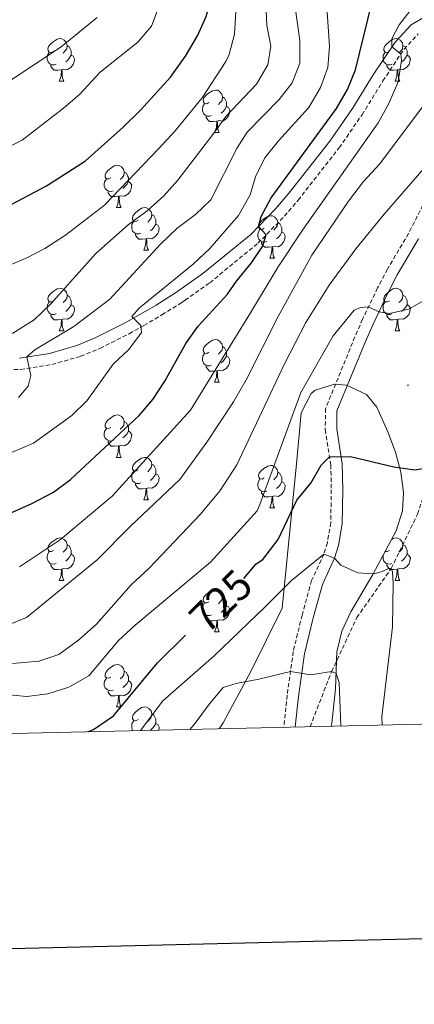
# Model space of a CAD drawing. Units: metres. Extents: x 657463 to 661986, y 4741406 to 4744478.
# Drawn here: x 658880 to 658973, y 4741767 to 4741999 of the extents above; entities that cross this region are included whole.
import ezdxf
from ezdxf.enums import TextEntityAlignment as Align

# ---------------------------------------------------------------- set-up
doc = ezdxf.new("R2010")
doc.units = ezdxf.units.M
doc.header["$MEASUREMENT"] = 0
doc.linetypes.add('TRAZOSX2', pattern=[1.5, 1, -0.5])
for name, color, linetype, lineweight in [('Carátula', 7, 'Continuous', 5), ('Level 11', 142, 'Continuous', 13), ('Level 21', 19, 'Continuous', 0), ('Level 35', 92, 'Continuous', 0), ('Level 36', 19, 'Continuous', 40), ('Level 4', 36, 'Continuous', 30), ('Level 41', 39, 'Continuous', 0), ('Level 5', 36, 'Continuous', 0), ('Level 61', 19, 'Continuous', 0), ('Level 63', 7, 'Continuous', 0), ('Level 7', 1, 'Continuous', 0)]:
    doc.layers.add(name, color=color, linetype=linetype, lineweight=lineweight)
doc.styles.add('Arial', font='ARIAL.TTF', dxfattribs={"height": 0.2})

# ---------------------------------------------------------------- blocks, each defined once
blk = doc.blocks.new('5PATER')
at = {"layer": 'Carátula', "linetype": 'Continuous', "lineweight": 5}
h = blk.add_hatch(color=250, dxfattribs=at)
edge = h.paths.add_edge_path()
edge.add_ellipse((0, 0), major_axis=(-1.33, -1.34), ratio=0.999422, start_angle=0, end_angle=360)

msp = doc.modelspace()

# ---------------------------------------------------------------- linework, layer by layer
at = {"layer": 'Level 11', "color": 142, "linetype": 'TRAZOSX2', "lineweight": 13}
msp.add_polyline3d([(658948.74, 4741832.35, 712.55), (658953.82, 4741845.37, 715), (658959.75, 4741858.11, 717.17), (658967.91, 4741869.74, 720), (658974.08, 4741882.54, 722.5), (658977.76, 4741893.74, 725), (658981.36, 4741907, 726.32), (658980.47, 4741921.62, 728.55), (658982.09, 4741934.94, 730), (658988.42, 4741953.49, 732.07), (658995.13, 4741975.89, 735), (658999.38, 4741984.64, 737.6), (659006.74, 4741994.94, 740), (659012.2, 4742007.21, 742.5)], dxfattribs=at)
at = {"layer": 'Level 21', "color": 19, "linetype": 'Continuous', "lineweight": 0}
for points in [[(658880.1, 4741919.46, 760.39), (658887.16, 4741920.56, 758.86), (658893.66, 4741922.43, 757.63), (658897.98, 4741924.19, 756.67), (658904.72, 4741927.59, 755.06), (658908.12, 4741929.49, 754.26), (658912.35, 4741931.96, 753.74), (658916.95, 4741934.83, 753.35), (658923.41, 4741939.4, 752.43), (658934.71, 4741948.67, 750.28), (658940.67, 4741954.8, 749.37), (658943.81, 4741958.47, 748.9), (658953.41, 4741970.72, 747.84), (658958.73, 4741978.42, 746.92), (658963.65, 4741986.38, 746.31), (658968.79, 4741994.12, 744.78), (658972.57, 4741998.2, 744.2), (658977.64, 4742001.22, 743.86)], [(658974.35, 4741947.59, 732.23), (658969.33, 4741939.15, 731.01), (658967.1, 4741934.81, 730.66), (658963.59, 4741927.48, 729.58), (658961.79, 4741923.4, 728.87), (658955.08, 4741906.94, 727.03), (658955.02, 4741902.72, 726.41), (658956.33, 4741894.44, 724.58), (658956.44, 4741888.33, 723.36), (658956.29, 4741880.28, 722.14), (658955.44, 4741875.14, 720.78), (658954.49, 4741872.13, 719.99), (658951.63, 4741865.95, 718.46), (658949.43, 4741858.04, 717.24), (658947.42, 4741849.59, 715.71), (658945.99, 4741839.46, 714.18), (658945.22, 4741832.27, 712.62)]]:
    msp.add_polyline3d(points, dxfattribs=at)
at = {"layer": 'Level 21', "color": 19, "linetype": 'TRAZOSX2', "lineweight": 0}
for points in [[(658865.29, 4741916.19, 763.45), (658880.36, 4741916.77, 760.39), (658887.74, 4741917.91, 758.86), (658894.54, 4741919.87, 757.63), (658899.1, 4741921.73, 756.67), (658905.99, 4741925.21, 755.06), (658909.47, 4741927.14, 754.26), (658913.74, 4741929.65, 753.74), (658918.45, 4741932.58, 753.35), (658919.2, 4741933.11, 753.24), (658925.05, 4741937.25, 752.43), (658936.42, 4741946.58, 750.28), (658942.67, 4741952.98, 749.37), (658945.9, 4741956.75, 748.9), (658955.59, 4741969.12, 747.84), (658960.99, 4741976.94, 746.92), (658965.93, 4741984.92, 746.31), (658970.92, 4741992.45, 744.78), (658974.29, 4741996.08, 744.2)], [(658976.74, 4741958.3, 733.15), (658971.99, 4741948.89, 732.23), (658966.97, 4741940.46, 731.01), (658964.68, 4741936.01, 730.66), (658961.13, 4741928.61, 729.58), (658959.3, 4741924.46, 728.87), (658952.39, 4741907.49, 727.03), (658952.31, 4741902.53, 726.41), (658953.63, 4741894.2, 724.58), (658953.74, 4741888.33, 723.36), (658953.6, 4741880.53, 722.14), (658952.81, 4741875.77, 720.78), (658951.97, 4741873.1, 719.99), (658949.09, 4741866.89, 718.46), (658946.82, 4741858.71, 717.24), (658944.76, 4741850.09, 715.71), (658943.31, 4741839.79, 714.18), (658942.5, 4741832.2, 712.54)]]:
    msp.add_polyline3d(points, dxfattribs=at)
at = {"layer": 'Level 35', "color": 92, "linetype": 'Continuous', "lineweight": 0, "ltscale": 0.5}
msp.add_polyline3d([(658953.82, 4741832.47, 721.64), (658954.72, 4741841.27, 721.64), (658955.08, 4741850.02, 721.64), (658956.23, 4741854.91, 721.8), (658958.33, 4741859.47, 722.21), (658963.58, 4741868.3, 723.71), (658969.07, 4741878.61, 726.53), (658970.53, 4741883.32, 727.81), (658970.8, 4741887.71, 728.98), (658970.18, 4741892.48, 730.11), (658968.88, 4741897.25, 730.97), (658967.12, 4741902.03, 731.4), (658964.52, 4741907.84, 731.43), (658962.02, 4741910.81, 731.43), (658957.29, 4741913.08, 731.43), (658954.48, 4741913.3, 731.43), (658949.89, 4741911.89, 732.49), (658949.01, 4741911.09, 732.65), (658946.62, 4741906.51, 732.86), (658945.48, 4741894.46, 730.94), (658942.16, 4741860.31, 722.97), (658934.76, 4741845.36, 721.75), (658928.23, 4741833.29, 721.14), (658927.23, 4741831.85, 720.93)], dxfattribs=at)
at = {"layer": 'Level 36', "color": 92, "linetype": 'Continuous', "lineweight": 0}
for points in [[(658888.17, 4741991.95), (658887.63, 4741991.69), (658887.11, 4741991.74), (658886.84, 4741992.11), (658886.79, 4741992.54), (658886.95, 4741993.06), (658887.43, 4741993.65), (658888.06, 4741994.18), (658888.96, 4741994.77), (658889.71, 4741994.93), (658890.13, 4741994.87), (658890.66, 4741994.56), (658891.19, 4741993.97), (658891.35, 4741993.33), (658891.24, 4741992.48), (658890.81, 4741991.95), (658890.39, 4741991.53)], [(658967.49, 4741991.95), (658966.96, 4741991.69), (658966.43, 4741991.74), (658966.17, 4741992.11), (658966.11, 4741992.54), (658966.27, 4741993.06), (658966.75, 4741993.65), (658967.39, 4741994.18), (658968.29, 4741994.77), (658969.03, 4741994.93), (658969.46, 4741994.87), (658969.99, 4741994.56), (658970.52, 4741993.97), (658970.67, 4741993.33), (658970.57, 4741992.48), (658970.14, 4741991.95), (658969.72, 4741991.53)], [(658891.35, 4741993.33), (658891.83, 4741993.02), (658892.14, 4741992.38), (658892.3, 4741992.06), (658892.3, 4741991.48), (658892.3, 4741991.05), (658891.93, 4741990.36), (658891.51, 4741989.88), (658891.03, 4741989.46)], [(658970.67, 4741993.33), (658971.15, 4741993.02), (658971.47, 4741992.38), (658971.63, 4741992.06), (658971.63, 4741991.48), (658971.63, 4741991.05), (658971.25, 4741990.36), (658970.83, 4741989.88), (658970.35, 4741989.46)], [(658888.75, 4741988.87), (658888.33, 4741988.71), (658887.74, 4741988.77), (658887.27, 4741988.98), (658886.84, 4741989.41), (658886.63, 4741989.99), (658886.63, 4741990.41), (658886.68, 4741991), (658887.11, 4741991.69)], [(658892.3, 4741991.05), (658892.75, 4741990.8), (658893.1, 4741990.19), (658892.99, 4741989.46), (658892.78, 4741988.82), (658892.19, 4741988.08), (658891.4, 4741987.6), (658890.55, 4741987.71), (658890.12, 4741987.58)], [(658968.08, 4741988.87), (658967.65, 4741988.71), (658967.07, 4741988.77), (658966.59, 4741988.98), (658966.17, 4741989.41), (658965.95, 4741989.99), (658965.95, 4741990.41), (658966.01, 4741991), (658966.43, 4741991.69)], [(658971.63, 4741991.05), (658972.08, 4741990.8), (658972.43, 4741990.19), (658972.31, 4741989.46), (658972.11, 4741988.82), (658971.52, 4741988.08), (658970.73, 4741987.6), (658969.87, 4741987.71), (658969.45, 4741987.58)], [(658890.01, 4741987.58), (658889.12, 4741987.49), (658888.27, 4741987.49), (658887.85, 4741987.92), (658887.53, 4741988.4), (658887.53, 4741988.71)], [(658889.47, 4741984.89), (658889.9, 4741986.05), (658890.01, 4741987.58), (658890.12, 4741987.58), (658890.15, 4741986.99), (658890.19, 4741986.31), (658890.26, 4741985.69), (658890.37, 4741985.29), (658890.59, 4741984.89)], [(658969.33, 4741987.58), (658968.45, 4741987.49), (658967.6, 4741987.49), (658967.18, 4741987.92), (658966.86, 4741988.4), (658966.86, 4741988.71)], [(658968.79, 4741984.89), (658969.23, 4741986.05), (658969.33, 4741987.58), (658969.45, 4741987.58), (658969.48, 4741986.99), (658969.51, 4741986.31), (658969.59, 4741985.69), (658969.7, 4741985.29), (658969.91, 4741984.89)], [(658889.47, 4741984.89), (658890.59, 4741984.89)], [(658924.85, 4741979.81), (658924.33, 4741979.55), (658923.79, 4741979.6), (658923.53, 4741979.97), (658923.47, 4741980.4), (658923.63, 4741980.92), (658924.11, 4741981.51), (658924.75, 4741982.04), (658925.65, 4741982.63), (658926.39, 4741982.79), (658926.82, 4741982.73), (658927.35, 4741982.42), (658927.88, 4741981.83), (658928.04, 4741981.19), (658927.93, 4741980.34), (658927.51, 4741979.81), (658927.09, 4741979.39)], [(658968.79, 4741984.89), (658969.91, 4741984.89)], [(658928.04, 4741981.19), (658928.51, 4741980.88), (658928.83, 4741980.24), (658928.99, 4741979.92), (658928.99, 4741979.34), (658928.99, 4741978.91), (658928.62, 4741978.22), (658928.2, 4741977.74), (658927.72, 4741977.32)], [(658925.44, 4741976.73), (658925.01, 4741976.57), (658924.43, 4741976.63), (658923.95, 4741976.84), (658923.53, 4741977.27), (658923.31, 4741977.85), (658923.31, 4741978.27), (658923.37, 4741978.86), (658923.79, 4741979.55)], [(658928.99, 4741978.91), (658929.45, 4741978.66), (658929.79, 4741978.05), (658929.68, 4741977.32), (658929.47, 4741976.68), (658928.89, 4741975.94), (658928.09, 4741975.46), (658927.24, 4741975.57), (658926.81, 4741975.44)], [(658926.7, 4741975.44), (658925.81, 4741975.35), (658924.97, 4741975.35), (658924.54, 4741975.78), (658924.22, 4741976.26), (658924.22, 4741976.57)], [(658926.15, 4741972.75), (658926.59, 4741973.91), (658926.7, 4741975.44), (658926.81, 4741975.44), (658926.85, 4741974.85), (658926.88, 4741974.17), (658926.95, 4741973.55), (658927.07, 4741973.15), (658927.28, 4741972.75)], [(658926.15, 4741972.75), (658927.28, 4741972.75)], [(658901.67, 4741962.05), (658901.14, 4741961.78), (658900.61, 4741961.83), (658900.34, 4741962.21), (658900.29, 4741962.63), (658900.45, 4741963.15), (658900.93, 4741963.75), (658901.56, 4741964.27), (658902.46, 4741964.86), (658903.21, 4741965.02), (658903.63, 4741964.97), (658904.16, 4741964.65), (658904.69, 4741964.07), (658904.85, 4741963.43), (658904.74, 4741962.57), (658904.32, 4741962.05), (658903.9, 4741961.62)], [(658902.25, 4741958.97), (658901.83, 4741958.81), (658901.24, 4741958.87), (658900.77, 4741959.07), (658900.34, 4741959.5), (658900.13, 4741960.09), (658900.13, 4741960.51), (658900.18, 4741961.09), (658900.61, 4741961.78)], [(658904.85, 4741963.43), (658905.33, 4741963.11), (658905.64, 4741962.47), (658905.8, 4741962.15), (658905.8, 4741961.57), (658905.8, 4741961.15), (658905.43, 4741960.45), (658905.01, 4741959.97), (658904.53, 4741959.55)], [(658905.8, 4741961.15), (658906.26, 4741960.89), (658906.6, 4741960.28), (658906.49, 4741959.55), (658906.28, 4741958.91), (658905.7, 4741958.17), (658904.9, 4741957.69), (658904.05, 4741957.8), (658903.62, 4741957.67)], [(658903.51, 4741957.67), (658902.62, 4741957.59), (658901.78, 4741957.59), (658901.35, 4741958.01), (658901.03, 4741958.49), (658901.03, 4741958.81)], [(658902.97, 4741954.99), (658903.4, 4741956.15), (658903.51, 4741957.67), (658903.62, 4741957.67), (658903.66, 4741957.09), (658903.69, 4741956.4), (658903.76, 4741955.79), (658903.88, 4741955.39), (658904.09, 4741954.99)], [(658902.97, 4741954.99), (658904.09, 4741954.99)], [(658908.14, 4741952.01), (658907.61, 4741951.75), (658907.08, 4741951.8), (658906.82, 4741952.17), (658906.76, 4741952.59), (658906.92, 4741953.11), (658907.4, 4741953.71), (658908.04, 4741954.24), (658908.94, 4741954.83), (658909.68, 4741954.99), (658910.11, 4741954.93), (658910.64, 4741954.61), (658911.17, 4741954.03), (658911.33, 4741953.39), (658911.22, 4741952.54), (658910.79, 4741952.01), (658910.37, 4741951.59)], [(658911.33, 4741953.39), (658911.8, 4741953.07), (658912.12, 4741952.43), (658912.28, 4741952.11), (658912.28, 4741951.53), (658912.28, 4741951.11), (658911.91, 4741950.42), (658911.49, 4741949.94), (658911.01, 4741949.52)], [(658937.91, 4741950.11), (658937.38, 4741949.84), (658936.85, 4741949.89), (658936.59, 4741950.27), (658936.53, 4741950.69), (658936.69, 4741951.21), (658937.17, 4741951.81), (658937.81, 4741952.33), (658938.71, 4741952.92), (658939.45, 4741953.08), (658939.88, 4741953.03), (658940.41, 4741952.71), (658940.94, 4741952.13), (658941.1, 4741951.49), (658940.99, 4741950.63), (658940.56, 4741950.11), (658940.14, 4741949.68)], [(658908.73, 4741948.93), (658908.3, 4741948.77), (658907.72, 4741948.83), (658907.24, 4741949.04), (658906.82, 4741949.47), (658906.6, 4741950.05), (658906.6, 4741950.47), (658906.66, 4741951.05), (658907.08, 4741951.75)], [(658912.28, 4741951.11), (658912.73, 4741950.86), (658913.08, 4741950.25), (658912.97, 4741949.52), (658912.76, 4741948.88), (658912.17, 4741948.14), (658911.38, 4741947.66), (658910.53, 4741947.77), (658910.1, 4741947.63)], [(658941.1, 4741951.49), (658941.57, 4741951.17), (658941.89, 4741950.53), (658942.05, 4741950.21), (658942.05, 4741949.63), (658942.05, 4741949.21), (658941.68, 4741948.51), (658941.26, 4741948.03), (658940.78, 4741947.61)], [(658909.99, 4741947.63), (658909.1, 4741947.55), (658908.25, 4741947.55), (658907.83, 4741947.98), (658907.51, 4741948.45), (658907.51, 4741948.77)], [(658938.5, 4741947.03), (658938.07, 4741946.87), (658937.49, 4741946.93), (658937.01, 4741947.13), (658936.59, 4741947.56), (658936.37, 4741948.15), (658936.37, 4741948.57), (658936.43, 4741949.15), (658936.85, 4741949.84)], [(658942.05, 4741949.21), (658942.5, 4741948.95), (658942.85, 4741948.34), (658942.74, 4741947.61), (658942.53, 4741946.97), (658941.94, 4741946.23), (658941.15, 4741945.75), (658940.3, 4741945.86), (658939.87, 4741945.73)], [(658909.44, 4741944.95), (658909.88, 4741946.11), (658909.99, 4741947.63), (658910.1, 4741947.63), (658910.13, 4741947.05), (658910.17, 4741946.37), (658910.24, 4741945.75), (658910.35, 4741945.35), (658910.57, 4741944.95)], [(658939.76, 4741945.73), (658938.87, 4741945.65), (658938.02, 4741945.65), (658937.6, 4741946.07), (658937.28, 4741946.55), (658937.28, 4741946.87)], [(658939.21, 4741943.05), (658939.65, 4741944.21), (658939.76, 4741945.73), (658939.87, 4741945.73), (658939.9, 4741945.15), (658939.94, 4741944.46), (658940.01, 4741943.85), (658940.12, 4741943.45), (658940.34, 4741943.05)], [(658909.44, 4741944.95), (658910.57, 4741944.95)], [(658939.21, 4741943.05), (658940.34, 4741943.05)], [(658888.17, 4741932.96), (658887.63, 4741932.7), (658887.11, 4741932.75), (658886.84, 4741933.12), (658886.79, 4741933.55), (658886.95, 4741934.07), (658887.43, 4741934.66), (658888.06, 4741935.19), (658888.96, 4741935.78), (658889.7, 4741935.94), (658890.13, 4741935.88), (658890.66, 4741935.57), (658891.19, 4741934.98), (658891.35, 4741934.34), (658891.24, 4741933.49), (658890.81, 4741932.96), (658890.39, 4741932.54)], [(658891.35, 4741934.34), (658891.82, 4741934.03), (658892.14, 4741933.39), (658892.3, 4741933.07), (658892.3, 4741932.49), (658892.3, 4741932.06), (658891.93, 4741931.37), (658891.51, 4741930.89), (658891.03, 4741930.47)], [(658967.49, 4741932.96), (658966.96, 4741932.7), (658966.43, 4741932.75), (658966.17, 4741933.12), (658966.11, 4741933.55), (658966.27, 4741934.07), (658966.75, 4741934.66), (658967.39, 4741935.19), (658968.29, 4741935.78), (658969.03, 4741935.94), (658969.45, 4741935.88), (658969.99, 4741935.57), (658970.51, 4741934.98), (658970.67, 4741934.34), (658970.57, 4741933.49), (658970.14, 4741932.96), (658969.72, 4741932.54)], [(658970.67, 4741934.34), (658971.15, 4741934.03), (658971.47, 4741933.39), (658971.63, 4741933.07), (658971.63, 4741932.49), (658971.63, 4741932.06), (658971.25, 4741931.37), (658970.83, 4741930.89), (658970.35, 4741930.47)], [(658888.75, 4741929.88), (658888.32, 4741929.72), (658887.74, 4741929.78), (658887.27, 4741929.99), (658886.84, 4741930.42), (658886.63, 4741931), (658886.63, 4741931.42), (658886.68, 4741932.01), (658887.11, 4741932.7)], [(658892.3, 4741932.06), (658892.75, 4741931.81), (658893.1, 4741931.2), (658892.99, 4741930.47), (658892.78, 4741929.83), (658892.19, 4741929.09), (658891.4, 4741928.61), (658890.55, 4741928.72), (658890.12, 4741928.59)], [(658968.07, 4741929.88), (658967.65, 4741929.72), (658967.07, 4741929.78), (658966.59, 4741929.99), (658966.17, 4741930.42), (658965.95, 4741931), (658965.95, 4741931.42), (658966.01, 4741932.01), (658966.43, 4741932.7)], [(658971.63, 4741932.06), (658972.08, 4741931.81), (658972.43, 4741931.2), (658972.31, 4741930.47), (658972.11, 4741929.83), (658971.52, 4741929.09), (658970.73, 4741928.61), (658969.87, 4741928.72), (658969.45, 4741928.59)], [(658890.01, 4741928.59), (658889.12, 4741928.5), (658888.27, 4741928.5), (658887.85, 4741928.93), (658887.53, 4741929.41), (658887.53, 4741929.72)], [(658969.33, 4741928.59), (658968.45, 4741928.5), (658967.6, 4741928.5), (658967.17, 4741928.93), (658966.85, 4741929.41), (658966.85, 4741929.72)], [(658889.46, 4741925.9), (658889.9, 4741927.06), (658890.01, 4741928.59), (658890.12, 4741928.59), (658890.15, 4741928), (658890.19, 4741927.32), (658890.26, 4741926.7), (658890.37, 4741926.3), (658890.59, 4741925.9)], [(658968.79, 4741925.9), (658969.23, 4741927.06), (658969.33, 4741928.59), (658969.45, 4741928.59), (658969.48, 4741928), (658969.51, 4741927.32), (658969.59, 4741926.7), (658969.7, 4741926.3), (658969.91, 4741925.9)], [(658889.46, 4741925.9), (658890.59, 4741925.9)], [(658968.79, 4741925.9), (658969.91, 4741925.9)], [(658924.85, 4741920.82), (658924.33, 4741920.56), (658923.79, 4741920.61), (658923.53, 4741920.98), (658923.47, 4741921.41), (658923.63, 4741921.93), (658924.11, 4741922.52), (658924.75, 4741923.05), (658925.65, 4741923.64), (658926.39, 4741923.8), (658926.82, 4741923.74), (658927.35, 4741923.43), (658927.88, 4741922.84), (658928.04, 4741922.2), (658927.93, 4741921.35), (658927.51, 4741920.82), (658927.09, 4741920.4)], [(658928.04, 4741922.2), (658928.51, 4741921.89), (658928.83, 4741921.25), (658928.99, 4741920.93), (658928.99, 4741920.35), (658928.99, 4741919.92), (658928.62, 4741919.23), (658928.2, 4741918.75), (658927.72, 4741918.33)], [(658925.44, 4741917.74), (658925.01, 4741917.58), (658924.43, 4741917.64), (658923.95, 4741917.85), (658923.53, 4741918.28), (658923.31, 4741918.86), (658923.31, 4741919.28), (658923.37, 4741919.87), (658923.79, 4741920.56)], [(658928.99, 4741919.92), (658929.45, 4741919.67), (658929.79, 4741919.06), (658929.68, 4741918.33), (658929.47, 4741917.69), (658928.89, 4741916.95), (658928.09, 4741916.47), (658927.24, 4741916.58), (658926.81, 4741916.45)], [(658926.7, 4741916.45), (658925.81, 4741916.36), (658924.97, 4741916.36), (658924.54, 4741916.79), (658924.22, 4741917.27), (658924.22, 4741917.58)], [(658926.15, 4741913.76), (658926.59, 4741914.92), (658926.7, 4741916.45), (658926.81, 4741916.45), (658926.85, 4741915.86), (658926.88, 4741915.18), (658926.95, 4741914.56), (658927.07, 4741914.16), (658927.28, 4741913.76)], [(658926.15, 4741913.76), (658927.28, 4741913.76)], [(658901.67, 4741903.05), (658901.14, 4741902.79), (658900.61, 4741902.85), (658900.34, 4741903.21), (658900.29, 4741903.64), (658900.45, 4741904.16), (658900.93, 4741904.75), (658901.56, 4741905.28), (658902.46, 4741905.87), (658903.21, 4741906.03), (658903.63, 4741905.97), (658904.16, 4741905.66), (658904.69, 4741905.07), (658904.85, 4741904.43), (658904.74, 4741903.58), (658904.32, 4741903.05), (658903.9, 4741902.63)], [(658904.85, 4741904.43), (658905.33, 4741904.12), (658905.64, 4741903.48), (658905.8, 4741903.16), (658905.8, 4741902.58), (658905.8, 4741902.15), (658905.43, 4741901.46), (658905.01, 4741900.99), (658904.53, 4741900.57)], [(658902.25, 4741899.97), (658901.83, 4741899.81), (658901.24, 4741899.87), (658900.77, 4741900.09), (658900.34, 4741900.51), (658900.13, 4741901.09), (658900.13, 4741901.51), (658900.18, 4741902.1), (658900.61, 4741902.79)], [(658905.8, 4741902.15), (658906.26, 4741901.9), (658906.6, 4741901.29), (658906.49, 4741900.56), (658906.28, 4741899.93), (658905.7, 4741899.19), (658904.9, 4741898.71), (658904.05, 4741898.81), (658903.62, 4741898.68)], [(658903.51, 4741898.68), (658902.62, 4741898.59), (658901.78, 4741898.59), (658901.35, 4741899.03), (658901.03, 4741899.5), (658901.03, 4741899.81)], [(658902.97, 4741895.99), (658903.4, 4741897.15), (658903.51, 4741898.68), (658903.62, 4741898.68), (658903.66, 4741898.09), (658903.69, 4741897.41), (658903.76, 4741896.79), (658903.88, 4741896.39), (658904.09, 4741895.99)], [(658902.97, 4741895.99), (658904.09, 4741895.99)], [(658908.14, 4741893.02), (658907.61, 4741892.75), (658907.08, 4741892.81), (658906.82, 4741893.18), (658906.76, 4741893.61), (658906.92, 4741894.13), (658907.4, 4741894.72), (658908.04, 4741895.25), (658908.94, 4741895.83), (658909.68, 4741895.99), (658910.11, 4741895.94), (658910.64, 4741895.63), (658911.17, 4741895.04), (658911.33, 4741894.4), (658911.22, 4741893.55), (658910.79, 4741893.02), (658910.37, 4741892.59)], [(658911.33, 4741894.4), (658911.8, 4741894.09), (658912.12, 4741893.45), (658912.28, 4741893.13), (658912.28, 4741892.55), (658912.28, 4741892.12), (658911.91, 4741891.43), (658911.49, 4741890.95), (658911.01, 4741890.53)], [(658908.73, 4741889.94), (658908.3, 4741889.78), (658907.72, 4741889.84), (658907.24, 4741890.05), (658906.82, 4741890.47), (658906.6, 4741891.06), (658906.6, 4741891.48), (658906.66, 4741892.07), (658907.08, 4741892.75)], [(658912.28, 4741892.12), (658912.73, 4741891.87), (658913.08, 4741891.25), (658912.97, 4741890.53), (658912.76, 4741889.89), (658912.17, 4741889.15), (658911.38, 4741888.67), (658910.53, 4741888.77), (658910.1, 4741888.65)], [(658937.91, 4741891.11), (658937.38, 4741890.85), (658936.85, 4741890.9), (658936.59, 4741891.27), (658936.53, 4741891.7), (658936.69, 4741892.22), (658937.17, 4741892.81), (658937.81, 4741893.34), (658938.71, 4741893.93), (658939.45, 4741894.09), (658939.88, 4741894.03), (658940.41, 4741893.72), (658940.94, 4741893.13), (658941.1, 4741892.49), (658940.99, 4741891.64), (658940.56, 4741891.11), (658940.14, 4741890.69)], [(658941.1, 4741892.49), (658941.57, 4741892.18), (658941.89, 4741891.54), (658942.05, 4741891.22), (658942.05, 4741890.64), (658942.05, 4741890.21), (658941.68, 4741889.52), (658941.26, 4741889.04), (658940.78, 4741888.62)], [(658909.99, 4741888.65), (658909.1, 4741888.56), (658908.25, 4741888.56), (658907.83, 4741888.99), (658907.51, 4741889.47), (658907.51, 4741889.78)], [(658938.5, 4741888.03), (658938.07, 4741887.87), (658937.49, 4741887.93), (658937.01, 4741888.14), (658936.59, 4741888.57), (658936.37, 4741889.15), (658936.37, 4741889.57), (658936.43, 4741890.16), (658936.85, 4741890.85)], [(658942.05, 4741890.21), (658942.5, 4741889.96), (658942.85, 4741889.35), (658942.74, 4741888.62), (658942.53, 4741887.98), (658941.94, 4741887.24), (658941.15, 4741886.76), (658940.3, 4741886.87), (658939.87, 4741886.74)], [(658909.44, 4741885.96), (658909.88, 4741887.12), (658909.99, 4741888.65), (658910.1, 4741888.65), (658910.13, 4741888.06), (658910.17, 4741887.37), (658910.24, 4741886.76), (658910.35, 4741886.36), (658910.57, 4741885.96)], [(658939.76, 4741886.74), (658938.87, 4741886.65), (658938.02, 4741886.65), (658937.6, 4741887.09), (658937.28, 4741887.56), (658937.28, 4741887.87)], [(658909.44, 4741885.96), (658910.57, 4741885.96)], [(658939.21, 4741884.05), (658939.65, 4741885.21), (658939.76, 4741886.74), (658939.87, 4741886.74), (658939.9, 4741886.15), (658939.94, 4741885.47), (658940.01, 4741884.85), (658940.12, 4741884.45), (658940.34, 4741884.05)], [(658939.21, 4741884.05), (658940.34, 4741884.05)], [(658888.16, 4741873.97), (658887.63, 4741873.71), (658887.1, 4741873.76), (658886.84, 4741874.13), (658886.78, 4741874.56), (658886.94, 4741875.08), (658887.42, 4741875.67), (658888.06, 4741876.2), (658888.96, 4741876.79), (658889.7, 4741876.95), (658890.13, 4741876.89), (658890.66, 4741876.58), (658891.19, 4741875.99), (658891.35, 4741875.35), (658891.24, 4741874.5), (658890.81, 4741873.97), (658890.39, 4741873.55)], [(658968, 4741876.6), (658968.29, 4741876.79), (658969.03, 4741876.95), (658969.45, 4741876.89), (658969.99, 4741876.58), (658970.51, 4741875.99), (658970.67, 4741875.35), (658970.57, 4741874.5), (658970.14, 4741873.97), (658969.72, 4741873.55)], [(658888.75, 4741870.89), (658888.32, 4741870.73), (658887.74, 4741870.79), (658887.26, 4741871), (658886.84, 4741871.43), (658886.62, 4741872.01), (658886.62, 4741872.43), (658886.68, 4741873.02), (658887.1, 4741873.71)], [(658891.35, 4741875.35), (658891.82, 4741875.04), (658892.14, 4741874.4), (658892.3, 4741874.08), (658892.3, 4741873.5), (658892.3, 4741873.07), (658891.93, 4741872.38), (658891.51, 4741871.9), (658891.03, 4741871.48)], [(658967.49, 4741873.97), (658966.96, 4741873.71), (658966.48, 4741873.76)], [(658970.67, 4741875.35), (658971.15, 4741875.04), (658971.47, 4741874.4), (658971.63, 4741874.08), (658971.63, 4741873.5), (658971.63, 4741873.07), (658971.25, 4741872.38), (658970.83, 4741871.9), (658970.35, 4741871.48)], [(658892.3, 4741873.07), (658892.75, 4741872.82), (658893.1, 4741872.21), (658892.99, 4741871.48), (658892.78, 4741870.84), (658892.19, 4741870.1), (658891.4, 4741869.62), (658890.55, 4741869.73), (658890.12, 4741869.6)], [(658968.07, 4741870.89), (658967.65, 4741870.73), (658967.07, 4741870.79), (658966.59, 4741871), (658966.17, 4741871.43), (658965.95, 4741872.01), (658965.95, 4741872.43), (658965.99, 4741872.82)], [(658971.63, 4741873.07), (658972.08, 4741872.82), (658972.43, 4741872.21), (658972.31, 4741871.48), (658972.11, 4741870.84), (658971.52, 4741870.1), (658970.73, 4741869.62), (658969.87, 4741869.73), (658969.45, 4741869.6)], [(658890.01, 4741869.6), (658889.12, 4741869.51), (658888.27, 4741869.51), (658887.85, 4741869.94), (658887.53, 4741870.42), (658887.53, 4741870.73)], [(658889.46, 4741866.91), (658889.9, 4741868.07), (658890.01, 4741869.6), (658890.12, 4741869.6), (658890.15, 4741869.01), (658890.19, 4741868.33), (658890.26, 4741867.71), (658890.37, 4741867.31), (658890.59, 4741866.91)], [(658969.33, 4741869.6), (658968.45, 4741869.51), (658967.6, 4741869.51), (658967.17, 4741869.94), (658966.85, 4741870.42), (658966.85, 4741870.73)], [(658968.79, 4741866.91), (658969.23, 4741868.07), (658969.33, 4741869.6), (658969.45, 4741869.6), (658969.48, 4741869.01), (658969.51, 4741868.33), (658969.59, 4741867.71), (658969.7, 4741867.31), (658969.91, 4741866.91)], [(658889.46, 4741866.91), (658890.59, 4741866.91)], [(658968.79, 4741866.91), (658969.91, 4741866.91)], [(658924.85, 4741861.83), (658924.33, 4741861.57), (658923.79, 4741861.62), (658923.53, 4741861.99), (658923.47, 4741862.42), (658923.63, 4741862.94), (658924.11, 4741863.53), (658924.75, 4741864.06), (658925.65, 4741864.65), (658926.39, 4741864.81), (658926.82, 4741864.75), (658927.35, 4741864.44), (658927.88, 4741863.85), (658928.04, 4741863.21), (658927.93, 4741862.36), (658927.51, 4741861.83), (658927.09, 4741861.41)], [(658928.04, 4741863.21), (658928.51, 4741862.9), (658928.83, 4741862.26), (658928.99, 4741861.94), (658928.99, 4741861.36), (658928.99, 4741860.93), (658928.62, 4741860.24), (658928.2, 4741859.76), (658927.72, 4741859.34)], [(658925.44, 4741858.75), (658925.01, 4741858.59), (658924.43, 4741858.65), (658923.95, 4741858.86), (658923.53, 4741859.29), (658923.31, 4741859.87), (658923.31, 4741860.29), (658923.37, 4741860.88), (658923.79, 4741861.57)], [(658928.99, 4741860.93), (658929.44, 4741860.68), (658929.79, 4741860.07), (658929.68, 4741859.34), (658929.47, 4741858.7), (658928.88, 4741857.96), (658928.09, 4741857.48), (658927.24, 4741857.59), (658926.81, 4741857.46)], [(658926.7, 4741857.46), (658925.81, 4741857.37), (658924.97, 4741857.37), (658924.54, 4741857.8), (658924.22, 4741858.28), (658924.22, 4741858.59)], [(658926.15, 4741854.77), (658926.59, 4741855.93), (658926.7, 4741857.46), (658926.81, 4741857.46), (658926.84, 4741856.87), (658926.88, 4741856.19), (658926.95, 4741855.57), (658927.06, 4741855.17), (658927.28, 4741854.77)], [(658926.15, 4741854.77), (658927.28, 4741854.77)], [(658901.67, 4741844.06), (658901.14, 4741843.8), (658900.61, 4741843.85), (658900.34, 4741844.22), (658900.29, 4741844.65), (658900.45, 4741845.17), (658900.93, 4741845.76), (658901.56, 4741846.29), (658902.46, 4741846.88), (658903.21, 4741847.04), (658903.63, 4741846.98), (658904.16, 4741846.67), (658904.69, 4741846.08), (658904.85, 4741845.44), (658904.74, 4741844.59), (658904.32, 4741844.06), (658903.9, 4741843.64)], [(658904.85, 4741845.44), (658905.33, 4741845.13), (658905.64, 4741844.49), (658905.8, 4741844.17), (658905.8, 4741843.59), (658905.8, 4741843.16), (658905.43, 4741842.47), (658905.01, 4741841.99), (658904.53, 4741841.57)], [(658902.25, 4741840.98), (658901.83, 4741840.82), (658901.24, 4741840.88), (658900.77, 4741841.09), (658900.34, 4741841.52), (658900.13, 4741842.1), (658900.13, 4741842.52), (658900.18, 4741843.11), (658900.61, 4741843.8)], [(658905.8, 4741843.16), (658906.26, 4741842.91), (658906.6, 4741842.3), (658906.49, 4741841.57), (658906.28, 4741840.93), (658905.7, 4741840.19), (658904.9, 4741839.71), (658904.05, 4741839.82), (658903.62, 4741839.69)], [(658903.51, 4741839.69), (658902.62, 4741839.6), (658901.78, 4741839.6), (658901.35, 4741840.03), (658901.03, 4741840.51), (658901.03, 4741840.82)], [(658902.97, 4741837), (658903.4, 4741838.16), (658903.51, 4741839.69), (658903.62, 4741839.69), (658903.66, 4741839.1), (658903.69, 4741838.42), (658903.76, 4741837.8), (658903.88, 4741837.4), (658904.09, 4741837)], [(658902.97, 4741837), (658904.09, 4741837)], [(658908.14, 4741834.03), (658907.61, 4741833.76), (658907.08, 4741833.82), (658906.82, 4741834.19), (658906.76, 4741834.61), (658906.92, 4741835.13), (658907.4, 4741835.73), (658908.04, 4741836.26), (658908.94, 4741836.84), (658909.68, 4741837), (658910.11, 4741836.95), (658910.64, 4741836.63), (658911.17, 4741836.05), (658911.33, 4741835.41), (658911.22, 4741834.56), (658910.79, 4741834.03), (658910.37, 4741833.6)], [(658906.92, 4741831.38), (658906.82, 4741831.48), (658906.6, 4741832.07), (658906.6, 4741832.49), (658906.66, 4741833.07), (658907.08, 4741833.76)], [(658911.33, 4741835.41), (658911.8, 4741835.09), (658912.12, 4741834.45), (658912.28, 4741834.13), (658912.28, 4741833.55), (658912.28, 4741833.13), (658911.91, 4741832.44), (658911.49, 4741831.96), (658911.01, 4741831.54)], [(658912.28, 4741833.13), (658912.73, 4741832.88), (658913.08, 4741832.26), (658912.97, 4741831.54), (658912.96, 4741831.52)]]:
    msp.add_lwpolyline(points, dxfattribs=at)
at = {"layer": 'Level 4', "color": 36, "linetype": 'Continuous', "lineweight": 30}
for points in [[(658822.46, 4741943.68, 775), (658828.19, 4741943.77, 775), (658851.26, 4741947.98, 775), (658866.09, 4741951.46, 775), (658876.91, 4741955.08, 775), (658886.51, 4741960.15, 775), (658895.7, 4741966.05, 775), (658904.56, 4741973.99, 775), (658908.71, 4741978.06, 775), (658915.78, 4741985.81, 775), (658919.34, 4741990.79, 775), (658922.13, 4741995.58, 775), (658924.15, 4742000.15, 775), (658925.5, 4742005.03, 775), (658927.26, 4742015.53, 775), (658928.33, 4742026.8, 775), (658929.38, 4742031.82, 775), (658932.13, 4742041.67, 775), (658935.35, 4742046.8, 775), (658938.5, 4742050.68, 775)], [(658914.44, 4741913.99, 750), (658919.35, 4741922.92, 750), (658922.32, 4741926.95, 750), (658929.22, 4741934.52, 750), (658931.32, 4741937.64, 750), (658934.85, 4741941.95, 750), (658937.51, 4741945.81, 750), (658938.33, 4741948.53, 750), (658936.52, 4741950.54, 750), (658937.19, 4741952.92, 750), (658939.53, 4741957.34, 750), (658954.98, 4741978.41, 750), (658957.55, 4741982.92, 750), (658959.44, 4741987.55, 750), (658963.39, 4742003.62, 750)], [(658801.52, 4741890.16, 750), (658810.45, 4741889.55, 750), (658820.46, 4741886.65, 750), (658825.66, 4741884.41, 750), (658830.38, 4741881.79, 750), (658835.91, 4741879.55, 750), (658841.8, 4741878.25, 750), (658851.95, 4741876.84, 750), (658858.37, 4741876.87, 750), (658863.42, 4741877.41, 750), (658868.34, 4741878.53, 750), (658883.02, 4741885.06, 750), (658888.09, 4741887.79, 750), (658892.13, 4741890.73, 750), (658908.36, 4741905.88, 750), (658911.59, 4741909.69, 750), (658914.44, 4741913.99, 750)], [(658933.05, 4741867.39, 725), (658936, 4741870.86, 725), (658937.54, 4741871.86, 725), (658941.2, 4741876.56, 725), (658945.59, 4741885.84, 725), (658948.9, 4741889.88, 725), (658951.35, 4741894.13, 725), (658953.32, 4741896.13, 725), (658958.26, 4741896.21, 725), (658968.48, 4741893.78, 725), (658973.45, 4741893.05, 725), (658977.76, 4741893.74, 725), (658978.73, 4741893.5, 725), (658979.61, 4741891.49, 725), (658979.86, 4741886.66, 725), (658979.8, 4741869.04, 725), (658978.81, 4741858.51, 725), (658976.8, 4741847.96, 725), (658976.16, 4741843, 725), (658976.17, 4741837.11, 725), (658976.6, 4741833, 725)], [(658896.2, 4741831.13, 725), (658897.58, 4741831.69, 725), (658902.29, 4741834.89, 725), (658912.71, 4741847.44, 725), (658919.34, 4741853.93, 725)]]:
    msp.add_polyline3d(points, dxfattribs=at)
at = {"layer": 'Level 5', "color": 36, "linetype": 'Continuous', "lineweight": 0}
for points in [[(658737.92, 4741981.87, 780), (658739.19, 4741976.4, 780), (658742.15, 4741972.08, 780), (658744.79, 4741971.41, 780), (658749.46, 4741972.4, 780), (658753.17, 4741971.09, 780), (658767.4, 4741963.74, 780), (658772.58, 4741961.96, 780), (658779.38, 4741960.52, 780), (658795.8, 4741958.02, 780), (658806.99, 4741956.83, 780), (658840.11, 4741957.26, 780), (658845.36, 4741957.73, 780), (658850.14, 4741959.19, 780), (658854.9, 4741961.48, 780), (658860.19, 4741963.49, 780), (658875.95, 4741968.55, 780), (658880.69, 4741970.92, 780), (658890.46, 4741978.51, 780), (658894.28, 4741981.74, 780), (658899.13, 4741986.98, 780), (658908.05, 4741994.06, 780), (658911.28, 4741997.89, 780), (658916.93, 4742013.01, 780)], [(658748.17, 4742011.77, 785), (658747.75, 4741995.98, 785), (658749.45, 4741991.51, 785), (658752.79, 4741987.79, 785), (658757.09, 4741983.87, 785), (658761.65, 4741981.79, 785), (658769.95, 4741980.22, 785), (658768.91, 4741977.95, 785), (658768.69, 4741975.81, 785), (658770.97, 4741973.62, 785), (658775.05, 4741972.51, 785), (658785.82, 4741970.77, 785), (658791.77, 4741969.4, 785), (658803.29, 4741967.68, 785), (658808.27, 4741967.25, 785), (658825.25, 4741967.89, 785), (658830.32, 4741968.78, 785), (658857.45, 4741975.07, 785), (658862.61, 4741976.61, 785), (658867.26, 4741978.44, 785), (658871.88, 4741981.12, 785), (658889.9, 4741993.02, 785), (658898.4, 4741999.92, 785)], [(658875.56, 4741940.48, 770), (658881.64, 4741943.04, 770), (658886.08, 4741945.33, 770), (658890.99, 4741948.48, 770), (658900.2, 4741955.57, 770), (658913.04, 4741968.93, 770), (658916.9, 4741973.17, 770), (658923.21, 4741980.97, 770), (658928.81, 4741989.52, 770), (658929.59, 4741991.17, 770), (658930.89, 4741996, 770), (658931.85, 4742011.72, 770)], [(658928.8, 4741976.51, 765), (658936.05, 4741984.2, 765), (658938.76, 4741988.72, 765), (658939.43, 4741993.14, 765), (658938.52, 4741998.05, 765), (658938.04, 4742008.27, 765)], [(658931.53, 4741969.09, 760), (658933.88, 4741972.79, 760), (658941.41, 4741980.52, 760), (658944.46, 4741984.49, 760), (658946.27, 4741989.17, 760), (658946.32, 4741994.5, 760), (658945.14, 4742002.89, 760)], [(658935.81, 4741962.3, 755), (658938.05, 4741966.77, 755), (658941.27, 4741970.79, 755), (658948.42, 4741978.63, 755), (658951.21, 4741983.36, 755), (658952.91, 4741988.07, 755), (658953.29, 4741993.05, 755), (658952.72, 4742002.44, 755)], [(658968.04, 4741994.86, 745), (658969.74, 4741998.2, 745), (658972.85, 4742002.12, 745)], [(658880.11, 4741870.12, 745), (658889.75, 4741876.55, 745), (658901.96, 4741886.81, 745), (658920.45, 4741907.16, 745), (658934.63, 4741930.15, 745), (658941.15, 4741941, 745), (658946.93, 4741949.68, 745), (658964.83, 4741975, 745), (658967.31, 4741979.61, 745), (658969.56, 4741984.72, 745), (658970.34, 4741989.74, 745), (658970.18, 4741991.33, 745), (658968.03, 4741992.97, 745), (658968.04, 4741994.86, 745)], [(658877.14, 4741856.24, 740), (658881.76, 4741858.15, 740), (658898.42, 4741871.75, 740), (658906.23, 4741879.68, 740), (658917.95, 4741890.78, 740), (658924.34, 4741899.59, 740), (658930.61, 4741909.08, 740), (658933.64, 4741914.29, 740), (658941.21, 4741929.25, 740), (658949.15, 4741943.73, 740), (658957.82, 4741956.54, 740), (658961.38, 4741961.14, 740), (658965.14, 4741965.26, 740), (658981.53, 4741987.1, 740)], [(658736.46, 4741937.51, 765), (658741.25, 4741936.1, 765), (658762.89, 4741932.53, 765), (658768.12, 4741931.31, 765), (658772.99, 4741930.01, 765), (658787.74, 4741924.51, 765), (658798.7, 4741921.38, 765), (658837.71, 4741914.76, 765), (658848.06, 4741914.78, 765), (658850.39, 4741915.59, 765), (658850.47, 4741920.23, 765), (658853, 4741921.41, 765), (658863.27, 4741921.64, 765), (658873.4, 4741923.48, 765), (658878.52, 4741925.37, 765), (658883.58, 4741928.51, 765), (658887.53, 4741932.25, 765), (658898.12, 4741944.16, 765), (658905.77, 4741950.92, 765), (658910.26, 4741954.27, 765), (658914.17, 4741957.77, 765), (658917.47, 4741961.52, 765), (658925.73, 4741972.31, 765), (658928.8, 4741976.51, 765)], [(658879.89, 4741910.15, 760), (658882.12, 4741912.84, 760), (658882.79, 4741915.31, 760), (658881.84, 4741919.7, 760), (658883.68, 4741921.36, 760), (658892.9, 4741926.89, 760), (658901.46, 4741933.39, 760), (658913.36, 4741946.38, 760), (658917.23, 4741950.03, 760), (658921.63, 4741953.37, 760), (658925.25, 4741956.82, 760), (658931.53, 4741969.09, 760)], [(658878.45, 4741847.31, 735), (658884.63, 4741847.82, 735), (658889.38, 4741849.38, 735), (658894.1, 4741852.83, 735), (658898.27, 4741856.58, 735), (658906.5, 4741865.85, 735), (658910.61, 4741869.71, 735), (658922.84, 4741882.54, 735), (658927.47, 4741888.18, 735), (658931.46, 4741894.23, 735), (658942.72, 4741918.12, 735), (658947.75, 4741927.89, 735), (658953.2, 4741936.7, 735), (658959.52, 4741945.26, 735), (658966.19, 4741953.47, 735), (658976.17, 4741964.9, 735)], [(658878.23, 4741897.11, 755), (658883.43, 4741899.35, 755), (658892.44, 4741905.85, 755), (658896.02, 4741909.34, 755), (658902.25, 4741918.04, 755), (658905.95, 4741921.49, 755), (658908.94, 4741925.52, 755), (658908.73, 4741927.15, 755), (658906.61, 4741929.3, 755), (658908.4, 4741931.33, 755), (658921.11, 4741941.66, 755), (658925.05, 4741945.32, 755), (658931.82, 4741953.12, 755), (658934.58, 4741957.99, 755), (658935.81, 4741962.3, 755)], [(658875.99, 4741840.06, 730), (658881.84, 4741839.49, 730), (658886.8, 4741840.08, 730), (658891.72, 4741841.67, 730), (658896.51, 4741844.35, 730), (658903.48, 4741852.71, 730), (658907.39, 4741856.32, 730), (658925.19, 4741871.18, 730), (658936.22, 4741883.33, 730), (658936.83, 4741884.83, 730), (658946.52, 4741911.29, 730), (658954.17, 4741924.69, 730), (658959.13, 4741930.78, 730), (658960.63, 4741931.37, 730), (658962.53, 4741931.53, 730), (658964.97, 4741930.37, 730), (658967.51, 4741929.96, 730), (658971.96, 4741931.03, 730), (658976.55, 4741933.51, 730)], [(658908.7, 4741831.42, 720), (658913.95, 4741838.44, 720), (658926.08, 4741849.09, 720), (658938, 4741860.6, 720), (658944.34, 4741866.89, 720), (658951.98, 4741873.14, 720), (658954.51, 4741872.17, 720), (658956.01, 4741870.49, 720), (658960.04, 4741868.67, 720), (658963.86, 4741868.48, 720), (658965.74, 4741869.02, 720), (658967.22, 4741869.75, 720), (658967.91, 4741869.74, 720), (658968.21, 4741868.91, 720), (658968.31, 4741866.23, 720), (658968.16, 4741855.92, 720), (658965.7, 4741834.66, 720), (658965.78, 4741832.74, 720)], [(658920.3, 4741831.69, 715), (658921.36, 4741832.86, 715), (658924.94, 4741837.78, 715), (658928.18, 4741841.59, 715), (658931.26, 4741842.57, 715), (658936.59, 4741843.61, 715), (658944.09, 4741845.35, 715), (658948.84, 4741844.62, 715), (658953.82, 4741845.37, 715), (658954.91, 4741844.92, 715), (658955.63, 4741842.8, 715), (658955.95, 4741832.52, 715)]]:
    msp.add_polyline3d(points, dxfattribs=at)
at = {"layer": 'Level 61', "color": 19, "linetype": 'Continuous', "lineweight": 0}
msp.add_lwpolyline([(658403.78, 4741819.68), (658350.48, 4744133.02), (661755.79, 4744212.24), (661810.28, 4741898.89), (658403.78, 4741819.68)], close=True, dxfattribs=at)
at = {"layer": 'Level 63', "linetype": 'Continuous', "lineweight": 30}
msp.add_lwpolyline([(658272.92, 4744180.98), (658331.1, 4741766.74), (661885.01, 4741852.38), (661826.88, 4744263.62), (658272.92, 4744180.98)], dxfattribs=at)

# ---------------------------------------------------------------- block references
at = {"layer": 'Level 7', "color": 19, "linetype": 'Continuous', "lineweight": 0, "xscale": 0.09999983015004542, "yscale": 0.09999983015004542}
msp.add_blockref('5PATER', (658971.84, 4741913.05, 728.21), dxfattribs=at)

# ---------------------------------------------------------------- texts
at = {"layer": 'Level 41', "color": 39, "linetype": 'Continuous', "lineweight": 0, "style": 'Arial'}
msp.add_text('725', height=7, rotation=44.3682, dxfattribs=at).set_placement((658927.63, 4741862.03, 725), align=Align.MIDDLE_CENTER)

doc.saveas('drawing.dxf')
